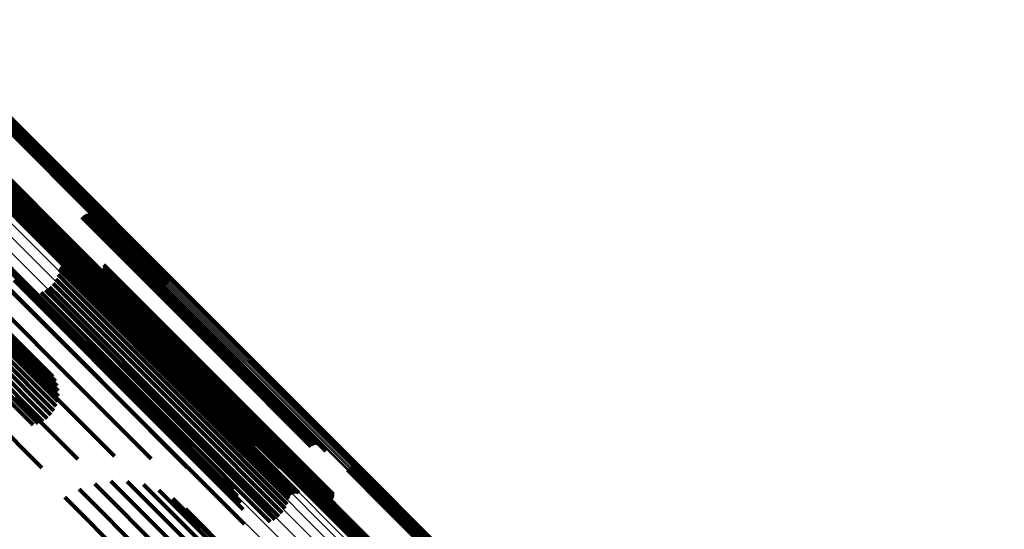
# Model space of a CAD drawing. Units: metres. Extents: x -7.86 to -6.78, y 0.52 to 1.61.
# Drawn here: x -7.68 to -7.62, y 1.47 to 1.5 of the extents above; entities that cross this region are included whole.
import ezdxf

# ---------------------------------------------------------------- set-up
doc = ezdxf.new("R2010")
doc.units = ezdxf.units.M
doc.linetypes.add('AUSGEZOGEN', pattern=[0])
doc.linetypes.add('VERDECKT2_S2', pattern=[0.036, 0.02, -0.016])
doc.layers.add('Standard', color=7, linetype='AUSGEZOGEN', lineweight=13)

msp = doc.modelspace()

# ---------------------------------------------------------------- linework, layer by layer
at = {"layer": 'Standard', "color": 253, "linetype": 'VERDECKT2_S2', "lineweight": 140, "transparency": 33554687}
for p, q in [((-7.686615, 1.497975), (-7.67855, 1.489911)), ((-7.686573, 1.498051), (-7.678508, 1.489986)), ((-7.686542, 1.49813), (-7.678477, 1.490065)), ((-7.686524, 1.49821), (-7.678458, 1.490144)), ((-7.686872, 1.497741), (-7.678808, 1.489676)), ((-7.686798, 1.497786), (-7.678733, 1.489721)), ((-7.686729, 1.497841), (-7.678664, 1.489776)), ((-7.686667, 1.497904), (-7.678603, 1.48984)), ((-7.688863, 1.496714), (-7.680788, 1.48864)), ((-7.688788, 1.496759), (-7.680714, 1.488685)), ((-7.689136, 1.49629), (-7.681063, 1.488217)), ((-7.689118, 1.49637), (-7.681045, 1.488296)), ((-7.689088, 1.496449), (-7.681014, 1.488375)), ((-7.689046, 1.496525), (-7.680971, 1.48845)), ((-7.688993, 1.496595), (-7.680919, 1.488521)), ((-7.688932, 1.496659), (-7.680857, 1.488585)), ((-7.686088, 1.492991), (-7.684422, 1.491325)), ((-7.686045, 1.492922), (-7.68439, 1.491267)), ((-7.686012, 1.492846), (-7.684369, 1.491203)), ((-7.685992, 1.492767), (-7.684359, 1.491134)), ((-7.685983, 1.492685), (-7.684359, 1.491062)), ((-7.685946, 1.492364), (-7.68436, 1.490777)), ((-7.685857, 1.492053), (-7.684312, 1.490508)), ((-7.685718, 1.491761), (-7.684218, 1.490261)), ((-7.685533, 1.491496), (-7.684079, 1.490042)), ((-7.685306, 1.491265), (-7.6839, 1.489859)), ((-7.684422, 1.491325), (-7.676447, 1.48335)), ((-7.68439, 1.491267), (-7.676416, 1.483293)), ((-7.685044, 1.491075), (-7.683685, 1.489716)), ((-7.684755, 1.49093), (-7.683441, 1.489616)), ((-7.684445, 1.490836), (-7.683174, 1.489564)), ((-7.684369, 1.491203), (-7.676396, 1.48323)), ((-7.68436, 1.490777), (-7.676391, 1.482808)), ((-7.684359, 1.491134), (-7.676386, 1.483161)), ((-7.684359, 1.491062), (-7.676387, 1.48309)), ((-7.684068, 1.490725), (-7.682847, 1.489504)), ((-7.680632, 1.490707), (-7.679769, 1.489844)), ((-7.680562, 1.490766), (-7.679701, 1.489904)), ((-7.680483, 1.490812), (-7.679625, 1.489954)), ((-7.680397, 1.490845), (-7.679545, 1.489992)), ((-7.680308, 1.490863), (-7.679462, 1.490018)), ((-7.680216, 1.490865), (-7.67938, 1.490029)), ((-7.680125, 1.490852), (-7.6793, 1.490027)), ((-7.680038, 1.490824), (-7.679225, 1.490011)), ((-7.679957, 1.490782), (-7.679156, 1.489982)), ((-7.679884, 1.490727), (-7.679097, 1.48994)), ((-7.679821, 1.49066), (-7.679047, 1.489887)), ((-7.684312, 1.490508), (-7.676347, 1.482542)), ((-7.684218, 1.490261), (-7.676256, 1.482298)), ((-7.684079, 1.490042), (-7.676121, 1.482084)), ((-7.683713, 1.490557), (-7.682546, 1.489391)), ((-7.683387, 1.490336), (-7.682277, 1.489226)), ((-7.6831, 1.490068), (-7.682048, 1.489015)), ((-7.67977, 1.490584), (-7.67901, 1.489823)), ((-7.679733, 1.4905), (-7.678985, 1.489752)), ((-7.67971, 1.490411), (-7.678974, 1.489675)), ((-7.679462, 1.490018), (-7.671551, 1.482106)), ((-7.67938, 1.490029), (-7.671469, 1.482118)), ((-7.6793, 1.490027), (-7.67139, 1.482117)), ((-7.678477, 1.490065), (-7.675236, 1.486824)), ((-7.678458, 1.490144), (-7.675226, 1.486912)), ((-7.6839, 1.489859), (-7.675945, 1.481904)), ((-7.683685, 1.489716), (-7.675734, 1.481764)), ((-7.683441, 1.489616), (-7.675493, 1.481668)), ((-7.683174, 1.489564), (-7.675229, 1.481619)), ((-7.682847, 1.489504), (-7.674906, 1.481563)), ((-7.682661, 1.489526), (-7.681711, 1.488576)), ((-7.682598, 1.489461), (-7.681661, 1.488523)), ((-7.681924, 1.489426), (-7.68106, 1.488562)), ((-7.681854, 1.489484), (-7.680992, 1.488622)), ((-7.679769, 1.489844), (-7.671856, 1.481931)), ((-7.679701, 1.489904), (-7.671787, 1.481991)), ((-7.679625, 1.489954), (-7.671712, 1.482041)), ((-7.679545, 1.489992), (-7.671632, 1.48208)), ((-7.679225, 1.490011), (-7.671315, 1.482102)), ((-7.679156, 1.489982), (-7.671248, 1.482073)), ((-7.679097, 1.48994), (-7.671189, 1.482032)), ((-7.679047, 1.489887), (-7.671141, 1.48198)), ((-7.67901, 1.489823), (-7.671104, 1.481918)), ((-7.678985, 1.489752), (-7.671081, 1.481848)), ((-7.678974, 1.489675), (-7.671071, 1.481771)), ((-7.678808, 1.489676), (-7.675558, 1.486427)), ((-7.678733, 1.489721), (-7.67548, 1.486468)), ((-7.678664, 1.489776), (-7.675409, 1.486521)), ((-7.678603, 1.48984), (-7.675347, 1.486585)), ((-7.67855, 1.489911), (-7.675297, 1.486658)), ((-7.678508, 1.489986), (-7.67526, 1.486738)), ((-7.682546, 1.489391), (-7.674609, 1.481454)), ((-7.682525, 1.489407), (-7.681601, 1.488482)), ((-7.682357, 1.489338), (-7.681458, 1.488439)), ((-7.682277, 1.489226), (-7.674345, 1.481294)), ((-7.682267, 1.489326), (-7.681378, 1.488437)), ((-7.682087, 1.489347), (-7.681214, 1.488474)), ((-7.682048, 1.489015), (-7.67412, 1.481087)), ((-7.682002, 1.489379), (-7.681135, 1.488512)), ((-7.681711, 1.488576), (-7.673791, 1.480656)), ((-7.681661, 1.488523), (-7.673742, 1.480604)), ((-7.681601, 1.488482), (-7.673683, 1.480564)), ((-7.681458, 1.488439), (-7.673542, 1.480522)), ((-7.681378, 1.488437), (-7.673463, 1.480522)), ((-7.681214, 1.488474), (-7.6733, 1.48056)), ((-7.681135, 1.488512), (-7.673221, 1.480599)), ((-7.681063, 1.488217), (-7.677929, 1.485082)), ((-7.68106, 1.488562), (-7.673147, 1.480649)), ((-7.681045, 1.488296), (-7.677919, 1.48517)), ((-7.681014, 1.488375), (-7.677895, 1.485256)), ((-7.680992, 1.488622), (-7.673078, 1.480709)), ((-7.680971, 1.48845), (-7.677857, 1.485336)), ((-7.680919, 1.488521), (-7.677807, 1.485409)), ((-7.680857, 1.488585), (-7.677746, 1.485473)), ((-7.680788, 1.48864), (-7.677675, 1.485526)), ((-7.680714, 1.488685), (-7.677596, 1.485567)), ((-7.690702, 1.488044), (-7.682697, 1.480039)), ((-7.688687, 1.488128), (-7.680701, 1.480142)), ((-7.686755, 1.487895), (-7.678791, 1.47993)), ((-7.685451, 1.488009), (-7.684369, 1.486926)), ((-7.685172, 1.487649), (-7.684156, 1.486633)), ((-7.68196, 1.487611), (-7.681281, 1.486932)), ((-7.681913, 1.48768), (-7.681232, 1.486999)), ((-7.681855, 1.48774), (-7.681173, 1.487058)), ((-7.681787, 1.487789), (-7.681107, 1.48711)), ((-7.681712, 1.487827), (-7.681037, 1.487151)), ((-7.681632, 1.487851), (-7.680962, 1.487181)), ((-7.681549, 1.487862), (-7.680887, 1.487199)), ((-7.681466, 1.487859), (-7.680813, 1.487205)), ((-7.681384, 1.487841), (-7.680741, 1.487198)), ((-7.679271, 1.487587), (-7.678873, 1.48719)), ((-7.67927, 1.48777), (-7.678854, 1.487353)), ((-7.679263, 1.487678), (-7.678857, 1.487272)), ((-7.684957, 1.487248), (-7.684004, 1.486295)), ((-7.684954, 1.48735), (-7.677013, 1.479409)), ((-7.684637, 1.487167), (-7.676702, 1.479232)), ((-7.682101, 1.487155), (-7.681455, 1.486509)), ((-7.682018, 1.487455), (-7.681349, 1.486786)), ((-7.681996, 1.487536), (-7.681321, 1.486861)), ((-7.681232, 1.486999), (-7.673332, 1.479099)), ((-7.681173, 1.487058), (-7.673274, 1.479159)), ((-7.681107, 1.48711), (-7.673208, 1.47921)), ((-7.681037, 1.487151), (-7.673138, 1.479252)), ((-7.680962, 1.487181), (-7.673064, 1.479283)), ((-7.680887, 1.487199), (-7.672989, 1.479301)), ((-7.680813, 1.487205), (-7.672915, 1.479308)), ((-7.680741, 1.487198), (-7.672845, 1.479302)), ((-7.680047, 1.487192), (-7.67961, 1.486755)), ((-7.679962, 1.487159), (-7.679537, 1.486734)), ((-7.679872, 1.48714), (-7.679458, 1.486727)), ((-7.67978, 1.487137), (-7.679377, 1.486733)), ((-7.679689, 1.487149), (-7.679294, 1.486754)), ((-7.679602, 1.487176), (-7.679213, 1.486787)), ((-7.67952, 1.487218), (-7.679135, 1.486833)), ((-7.679447, 1.487273), (-7.679064, 1.48689)), ((-7.679383, 1.487339), (-7.679, 1.486956)), ((-7.679332, 1.487415), (-7.678946, 1.487029)), ((-7.679294, 1.487498), (-7.678904, 1.487108)), ((-7.678946, 1.487029), (-7.67107, 1.479152)), ((-7.678904, 1.487108), (-7.671027, 1.479231)), ((-7.678873, 1.48719), (-7.670996, 1.479312)), ((-7.678857, 1.487272), (-7.670979, 1.479394)), ((-7.678854, 1.487353), (-7.670975, 1.479474)), ((-7.684811, 1.486816), (-7.683919, 1.485924)), ((-7.684369, 1.486926), (-7.676438, 1.478996)), ((-7.684156, 1.486633), (-7.67623, 1.478707)), ((-7.682623, 1.48639), (-7.682001, 1.485769)), ((-7.682407, 1.486615), (-7.681785, 1.485993)), ((-7.682232, 1.486873), (-7.681601, 1.486242)), ((-7.681455, 1.486509), (-7.673558, 1.478612)), ((-7.681349, 1.486786), (-7.673451, 1.478888)), ((-7.681321, 1.486861), (-7.673422, 1.478962)), ((-7.681281, 1.486932), (-7.673382, 1.479033)), ((-7.67961, 1.486755), (-7.671729, 1.478875)), ((-7.679537, 1.486734), (-7.671657, 1.478854)), ((-7.679458, 1.486727), (-7.67158, 1.478848)), ((-7.679377, 1.486733), (-7.671499, 1.478855)), ((-7.679294, 1.486754), (-7.671417, 1.478876)), ((-7.679213, 1.486787), (-7.671336, 1.47891)), ((-7.679135, 1.486833), (-7.671259, 1.478956)), ((-7.679064, 1.48689), (-7.671187, 1.479013)), ((-7.679, 1.486956), (-7.671124, 1.479079)), ((-7.684744, 1.485911), (-7.683953, 1.485119)), ((-7.684004, 1.486295), (-7.676084, 1.478375)), ((-7.683919, 1.485924), (-7.676003, 1.478008)), ((-7.683148, 1.48606), (-7.682507, 1.485419)), ((-7.682872, 1.486204), (-7.682244, 1.485576)), ((-7.682001, 1.485769), (-7.674107, 1.477875)), ((-7.681785, 1.485993), (-7.67389, 1.478099)), ((-7.681601, 1.486242), (-7.673706, 1.478346)), ((-7.682507, 1.485419), (-7.67461, 1.477523)), ((-7.682244, 1.485576), (-7.674349, 1.477681)), ((-7.683953, 1.485119), (-7.676045, 1.477211)), ((-7.685531, 1.48397), (-7.682428, 1.480867)), ((-7.685417, 1.483745), (-7.682265, 1.480593)), ((-7.685349, 1.483493), (-7.682151, 1.480295)), ((-7.676447, 1.48335), (-7.671946, 1.478849)), ((-7.685355, 1.482941), (-7.682078, 1.479664)), ((-7.685328, 1.483223), (-7.682088, 1.479983)), ((-7.676416, 1.483293), (-7.671903, 1.47878)), ((-7.676396, 1.48323), (-7.67187, 1.478704)), ((-7.676391, 1.482808), (-7.671804, 1.478222)), ((-7.676387, 1.48309), (-7.671841, 1.478543)), ((-7.676386, 1.483161), (-7.671849, 1.478625)), ((-7.685547, 1.482375), (-7.682217, 1.479044)), ((-7.685428, 1.482656), (-7.682121, 1.479349)), ((-7.676347, 1.482542), (-7.671715, 1.477911)), ((-7.676256, 1.482298), (-7.671576, 1.477619)), ((-7.671469, 1.482118), (-7.666074, 1.476723)), ((-7.67139, 1.482117), (-7.665983, 1.47671)), ((-7.686134, 1.481636), (-7.682782, 1.478284)), ((-7.685905, 1.481858), (-7.682552, 1.478505)), ((-7.685707, 1.482106), (-7.682362, 1.47876)), ((-7.676121, 1.482084), (-7.671391, 1.477354)), ((-7.675945, 1.481904), (-7.671164, 1.477123)), ((-7.675734, 1.481764), (-7.670902, 1.476933)), ((-7.675493, 1.481668), (-7.670613, 1.476788)), ((-7.675229, 1.481619), (-7.670303, 1.476693)), ((-7.674906, 1.481563), (-7.669926, 1.476583)), ((-7.671856, 1.481931), (-7.66649, 1.476564)), ((-7.671787, 1.481991), (-7.66642, 1.476624)), ((-7.671712, 1.482041), (-7.666341, 1.47667)), ((-7.671632, 1.48208), (-7.666255, 1.476703)), ((-7.671551, 1.482106), (-7.666165, 1.476721)), ((-7.671315, 1.482102), (-7.665896, 1.476682)), ((-7.671248, 1.482073), (-7.665815, 1.47664)), ((-7.671189, 1.482032), (-7.665742, 1.476585)), ((-7.671141, 1.48198), (-7.665679, 1.476518)), ((-7.671104, 1.481918), (-7.665628, 1.476442)), ((-7.671081, 1.481848), (-7.665591, 1.476358)), ((-7.671071, 1.481771), (-7.665568, 1.476269)), ((-7.686943, 1.48119), (-7.683643, 1.47789)), ((-7.68666, 1.481297), (-7.683335, 1.477972)), ((-7.686388, 1.481448), (-7.683045, 1.478105)), ((-7.674609, 1.481454), (-7.66957, 1.476415)), ((-7.674345, 1.481294), (-7.669245, 1.476194)), ((-7.67412, 1.481087), (-7.668958, 1.475925)), ((-7.673791, 1.480656), (-7.668519, 1.475384)), ((-7.673742, 1.480604), (-7.668456, 1.475319)), ((-7.673683, 1.480564), (-7.668383, 1.475264)), ((-7.673542, 1.480522), (-7.668215, 1.475196)), ((-7.673463, 1.480522), (-7.668125, 1.475184)), ((-7.6733, 1.48056), (-7.667945, 1.475205)), ((-7.673221, 1.480599), (-7.66786, 1.475237)), ((-7.673147, 1.480649), (-7.667781, 1.475284)), ((-7.673078, 1.480709), (-7.667712, 1.475342)), ((-7.682697, 1.480039), (-7.678619, 1.475961)), ((-7.680701, 1.480142), (-7.676351, 1.475792)), ((-7.678791, 1.47993), (-7.674136, 1.475275)), ((-7.684731, 1.479623), (-7.680887, 1.475779)), ((-7.677013, 1.479409), (-7.672026, 1.474423)), ((-7.676702, 1.479232), (-7.671644, 1.474175)), ((-7.673332, 1.479099), (-7.667771, 1.473538)), ((-7.673274, 1.479159), (-7.667712, 1.473598)), ((-7.673208, 1.47921), (-7.667645, 1.473647)), ((-7.673138, 1.479252), (-7.66757, 1.473684)), ((-7.673064, 1.479283), (-7.66749, 1.473709)), ((-7.672989, 1.479301), (-7.667407, 1.47372)), ((-7.672915, 1.479308), (-7.667324, 1.473716)), ((-7.672845, 1.479302), (-7.667242, 1.473699)), ((-7.671124, 1.479079), (-7.665241, 1.473197)), ((-7.67107, 1.479152), (-7.66519, 1.473273)), ((-7.671027, 1.479231), (-7.665152, 1.473356)), ((-7.670996, 1.479312), (-7.665129, 1.473445)), ((-7.670979, 1.479394), (-7.665121, 1.473536)), ((-7.670975, 1.479474), (-7.665128, 1.473628)), ((-7.686755, 1.478906), (-7.683099, 1.47525)), ((-7.676438, 1.478996), (-7.671309, 1.473867)), ((-7.67623, 1.478707), (-7.67103, 1.473507)), ((-7.673558, 1.478612), (-7.667959, 1.473013)), ((-7.673451, 1.478888), (-7.667876, 1.473313)), ((-7.673422, 1.478962), (-7.667854, 1.473394)), ((-7.673382, 1.479033), (-7.667818, 1.473469)), ((-7.671729, 1.478875), (-7.665905, 1.47305)), ((-7.671657, 1.478854), (-7.665819, 1.473016)), ((-7.67158, 1.478848), (-7.66573, 1.472998)), ((-7.671499, 1.478855), (-7.665638, 1.472995)), ((-7.671417, 1.478876), (-7.665547, 1.473007)), ((-7.671336, 1.47891), (-7.66546, 1.473034)), ((-7.671259, 1.478956), (-7.665378, 1.473076)), ((-7.671187, 1.479013), (-7.665304, 1.47313)), ((-7.676084, 1.478375), (-7.670815, 1.473106)), ((-7.676003, 1.478008), (-7.670669, 1.472674)), ((-7.674107, 1.477875), (-7.66848, 1.472248)), ((-7.67389, 1.478099), (-7.668265, 1.472473)), ((-7.673706, 1.478346), (-7.66809, 1.47273)), ((-7.67461, 1.477523), (-7.669006, 1.471918)), ((-7.674349, 1.477681), (-7.66873, 1.472062)), ((-7.676045, 1.477211), (-7.670602, 1.471769)), ((-7.663922, 1.47551), (-7.661538, 1.473126)), ((-7.663912, 1.475598), (-7.661518, 1.473204)), ((-7.664245, 1.475113), (-7.66187, 1.472739)), ((-7.664166, 1.475154), (-7.661797, 1.472784)), ((-7.664095, 1.475207), (-7.661728, 1.47284)), ((-7.664034, 1.475271), (-7.661666, 1.472904)), ((-7.663984, 1.475344), (-7.661613, 1.472974)), ((-7.663946, 1.475424), (-7.66157, 1.473049)), ((-7.679837, 1.474252), (-7.675567, 1.469983)), ((-7.678838, 1.474416), (-7.674677, 1.470254)), ((-7.677827, 1.474406), (-7.673796, 1.470376)), ((-7.676832, 1.474223), (-7.672953, 1.470344)), ((-7.666282, 1.474254), (-7.663757, 1.471728)), ((-7.680792, 1.47392), (-7.676443, 1.46957)), ((-7.675883, 1.473872), (-7.672171, 1.47016)), ((-7.666615, 1.473769), (-7.664109, 1.471262)), ((-7.666605, 1.473857), (-7.664089, 1.47134)), ((-7.666581, 1.473942), (-7.664057, 1.471418)), ((-7.666543, 1.474022), (-7.664014, 1.471493)), ((-7.666493, 1.474095), (-7.663961, 1.471563)), ((-7.666432, 1.474159), (-7.663899, 1.471626)), ((-7.666361, 1.474213), (-7.66383, 1.471682)), ((-7.681676, 1.473428), (-7.677276, 1.469028)), ((-7.675009, 1.473363), (-7.671475, 1.469829)), ((-7.66157, 1.473049), (-7.652713, 1.464191)), ((-7.661538, 1.473126), (-7.65268, 1.464268)), ((-7.661518, 1.473204), (-7.65266, 1.464345)), ((-7.674234, 1.472712), (-7.670884, 1.469361)), ((-7.66187, 1.472739), (-7.653013, 1.463881)), ((-7.661797, 1.472784), (-7.65294, 1.463928)), ((-7.661728, 1.47284), (-7.652871, 1.463983)), ((-7.661666, 1.472904), (-7.65281, 1.464047)), ((-7.661613, 1.472974), (-7.652756, 1.464117)), ((-7.664014, 1.471493), (-7.655146, 1.462625)), ((-7.663961, 1.471563), (-7.655093, 1.462695)), ((-7.663899, 1.471626), (-7.655031, 1.462758)), ((-7.66383, 1.471682), (-7.654962, 1.462814)), ((-7.663757, 1.471728), (-7.654889, 1.46286))]:
    msp.add_line(p, q, dxfattribs=at)
at = {"layer": 'Standard', "color": 7, "linetype": 'AUSGEZOGEN', "lineweight": 13, "transparency": 33554687}
for points in [[(-7.69142, 1.502777), (-7.683259, 1.494615), (-7.674822, 1.486179), (-7.666118, 1.477475), (-7.657155, 1.468511), (-7.64794, 1.459297), (-7.638484, 1.449841), (-7.628796, 1.440153), (-7.618886, 1.430243), (-7.608765, 1.420121), (-7.598443, 1.409799), (-7.587931, 1.399288), (-7.577242, 1.388599), (-7.566387, 1.377743), (-7.555377, 1.366733), (-7.544226, 1.355582), (-7.532945, 1.344301), (-7.521546, 1.332903), (-7.510044, 1.3214), (-7.498448, 1.309805)], [(-7.691344, 1.502819), (-7.683183, 1.494658), (-7.674747, 1.486222), (-7.666043, 1.477518), (-7.65708, 1.468555), (-7.647866, 1.459341), (-7.638411, 1.449886), (-7.628723, 1.440198), (-7.618813, 1.430288), (-7.608692, 1.420167), (-7.598371, 1.409846), (-7.58786, 1.399335), (-7.577171, 1.388646), (-7.566316, 1.377791), (-7.555307, 1.366782), (-7.544156, 1.355631), (-7.532875, 1.34435), (-7.521477, 1.332952), (-7.509975, 1.32145), (-7.49838, 1.309855)], [(-7.691265, 1.50285), (-7.683104, 1.494689), (-7.674669, 1.486254), (-7.665966, 1.477551), (-7.657003, 1.468588), (-7.64779, 1.459375), (-7.638335, 1.44992), (-7.628648, 1.440233), (-7.618739, 1.430324), (-7.608618, 1.420203), (-7.598297, 1.409882), (-7.587787, 1.399372), (-7.577098, 1.388683), (-7.566244, 1.377829), (-7.555236, 1.366821), (-7.544085, 1.35567), (-7.532805, 1.344391), (-7.521408, 1.332993), (-7.509907, 1.321492), (-7.498313, 1.309898)], [(-7.691185, 1.502869), (-7.683025, 1.494708), (-7.67459, 1.486273), (-7.665887, 1.477571), (-7.656925, 1.468609), (-7.647713, 1.459396), (-7.638258, 1.449942), (-7.628572, 1.440256), (-7.618664, 1.430348), (-7.608544, 1.420228), (-7.598224, 1.409908), (-7.587714, 1.399398), (-7.577027, 1.388711), (-7.566173, 1.377857), (-7.555166, 1.36685), (-7.544016, 1.3557), (-7.532737, 1.344421), (-7.521341, 1.333025), (-7.50984, 1.321524), (-7.498247, 1.309931)], [(-7.691106, 1.502874), (-7.682946, 1.494715), (-7.674512, 1.48628), (-7.66581, 1.477579), (-7.656849, 1.468617), (-7.647637, 1.459406), (-7.638184, 1.449952), (-7.628498, 1.440267), (-7.618591, 1.43036), (-7.608472, 1.420241), (-7.598153, 1.409922), (-7.587644, 1.399413), (-7.576958, 1.388726), (-7.566105, 1.377874), (-7.555099, 1.366867), (-7.543951, 1.355719), (-7.532672, 1.344441), (-7.521277, 1.333046), (-7.509778, 1.321546), (-7.498185, 1.309954)], [(-7.691029, 1.502866), (-7.682871, 1.494708), (-7.674438, 1.486274), (-7.665737, 1.477573), (-7.656777, 1.468613), (-7.647566, 1.459402), (-7.638113, 1.44995), (-7.628429, 1.440266), (-7.618523, 1.430359), (-7.608405, 1.420242), (-7.598087, 1.409923), (-7.587579, 1.399416), (-7.576894, 1.38873), (-7.566042, 1.377879), (-7.555037, 1.366874), (-7.54389, 1.355726), (-7.532613, 1.34445), (-7.521219, 1.333056), (-7.50972, 1.321557), (-7.498129, 1.309966)], [(-7.690959, 1.502846), (-7.682801, 1.494688), (-7.674369, 1.486255), (-7.665669, 1.477556), (-7.65671, 1.468597), (-7.6475, 1.459387), (-7.638048, 1.449935), (-7.628365, 1.440252), (-7.61846, 1.430347), (-7.608343, 1.42023), (-7.598026, 1.409913), (-7.58752, 1.399407), (-7.576836, 1.388723), (-7.565986, 1.377873), (-7.554982, 1.366868), (-7.543836, 1.355722), (-7.53256, 1.344447), (-7.521167, 1.333054), (-7.50967, 1.321557), (-7.49808, 1.309967)], [(-7.690895, 1.502812), (-7.682738, 1.494656), (-7.674307, 1.486224), (-7.665608, 1.477526), (-7.65665, 1.468568), (-7.647441, 1.459359), (-7.637991, 1.449909), (-7.628309, 1.440226), (-7.618405, 1.430322), (-7.60829, 1.420207), (-7.597974, 1.409891), (-7.587469, 1.399386), (-7.576786, 1.388703), (-7.565937, 1.377854), (-7.554934, 1.366852), (-7.543789, 1.355707), (-7.532515, 1.344433), (-7.521124, 1.333041), (-7.509628, 1.321545), (-7.49804, 1.309957)], [(-7.691654, 1.502517), (-7.683493, 1.494355), (-7.675057, 1.485919), (-7.666353, 1.477215), (-7.65739, 1.468252), (-7.648176, 1.459038), (-7.63872, 1.449582), (-7.629032, 1.439895), (-7.619123, 1.429985), (-7.609002, 1.419864), (-7.59868, 1.409542), (-7.588169, 1.399031), (-7.57748, 1.388342), (-7.566625, 1.377487), (-7.555615, 1.366478), (-7.544464, 1.355327), (-7.533184, 1.344046), (-7.521786, 1.332648), (-7.510283, 1.321146), (-7.498689, 1.309551)], [(-7.69161, 1.502592), (-7.683448, 1.49443), (-7.675012, 1.485994), (-7.666307, 1.477289), (-7.657344, 1.468326), (-7.64813, 1.459112), (-7.638674, 1.449656), (-7.628985, 1.439968), (-7.619075, 1.430057), (-7.608954, 1.419936), (-7.598632, 1.409614), (-7.58812, 1.399102), (-7.577431, 1.388413), (-7.566575, 1.377557), (-7.555566, 1.366548), (-7.544414, 1.355396), (-7.533133, 1.344115), (-7.521735, 1.332717), (-7.510232, 1.321214), (-7.498637, 1.309619)], [(-7.691555, 1.502661), (-7.683393, 1.4945), (-7.674956, 1.486063), (-7.666252, 1.477359), (-7.657288, 1.468395), (-7.648074, 1.45918), (-7.638618, 1.449724), (-7.628929, 1.440036), (-7.619019, 1.430126), (-7.608898, 1.420004), (-7.598575, 1.409682), (-7.588063, 1.39917), (-7.577374, 1.38848), (-7.566518, 1.377625), (-7.555508, 1.366615), (-7.544357, 1.355463), (-7.533075, 1.344182), (-7.521677, 1.332784), (-7.510174, 1.32128), (-7.498578, 1.309685)], [(-7.691491, 1.502724), (-7.683329, 1.494562), (-7.674893, 1.486125), (-7.666188, 1.477421), (-7.657225, 1.468457), (-7.64801, 1.459243), (-7.638554, 1.449787), (-7.628866, 1.440098), (-7.618956, 1.430188), (-7.608834, 1.420066), (-7.598512, 1.409744), (-7.588, 1.399232), (-7.57731, 1.388543), (-7.566455, 1.377687), (-7.555445, 1.366677), (-7.544293, 1.355526), (-7.533012, 1.344244), (-7.521614, 1.332846), (-7.51011, 1.321343), (-7.498515, 1.309747)], [(-7.69084, 1.502768), (-7.682685, 1.494612), (-7.674254, 1.486182), (-7.665556, 1.477484), (-7.656599, 1.468527), (-7.647392, 1.45932), (-7.637943, 1.449871), (-7.628262, 1.44019), (-7.618359, 1.430287), (-7.608245, 1.420173), (-7.59793, 1.409858), (-7.587427, 1.399354), (-7.576745, 1.388673), (-7.565898, 1.377825), (-7.554896, 1.366824), (-7.543753, 1.35568), (-7.53248, 1.344408), (-7.52109, 1.333018), (-7.509595, 1.321523), (-7.498009, 1.309937)], [(-7.690801, 1.494326), (-7.682287, 1.485812), (-7.673504, 1.477028), (-7.664458, 1.467983), (-7.655159, 1.458684), (-7.645617, 1.449142), (-7.63584, 1.439365), (-7.625839, 1.429364), (-7.615625, 1.41915), (-7.605208, 1.408733), (-7.594601, 1.398126), (-7.583813, 1.387338), (-7.572859, 1.376383), (-7.561748, 1.365273), (-7.550495, 1.354019), (-7.53911, 1.342635), (-7.527608, 1.331133), (-7.515999, 1.319524), (-7.504298, 1.307823)], [(-7.690047, 1.49454), (-7.681539, 1.486032), (-7.672761, 1.477255), (-7.663721, 1.468215), (-7.654429, 1.458923), (-7.644893, 1.449387), (-7.635123, 1.439616), (-7.625129, 1.429622), (-7.614921, 1.419415), (-7.604512, 1.409006), (-7.593911, 1.398405), (-7.583131, 1.387625), (-7.572184, 1.376678), (-7.561081, 1.365575), (-7.549835, 1.354329), (-7.538458, 1.342952), (-7.526964, 1.331457), (-7.515363, 1.319857), (-7.50367, 1.308163)], [(-7.689299, 1.494628), (-7.680798, 1.486127), (-7.672027, 1.477356), (-7.662995, 1.468324), (-7.65371, 1.459039), (-7.644182, 1.449511), (-7.63442, 1.439749), (-7.624434, 1.429763), (-7.614236, 1.419564), (-7.603835, 1.409164), (-7.593243, 1.398572), (-7.582472, 1.387801), (-7.571533, 1.376862), (-7.56044, 1.365769), (-7.549203, 1.354532), (-7.537836, 1.343165), (-7.52635, 1.331679), (-7.51476, 1.320089), (-7.503076, 1.308405)], [(-7.688579, 1.494585), (-7.680086, 1.486092), (-7.671324, 1.47733), (-7.662301, 1.468306), (-7.653025, 1.459031), (-7.643506, 1.449511), (-7.633753, 1.439759), (-7.623777, 1.429783), (-7.613588, 1.419593), (-7.603197, 1.409202), (-7.592615, 1.398621), (-7.581854, 1.38786), (-7.570926, 1.376932), (-7.559843, 1.365849), (-7.548617, 1.354623), (-7.537261, 1.343267), (-7.525787, 1.331792), (-7.514207, 1.320213), (-7.502534, 1.30854)], [(-7.687909, 1.494413), (-7.679425, 1.485929), (-7.670672, 1.477177), (-7.661659, 1.468163), (-7.652393, 1.458897), (-7.642884, 1.449388), (-7.633141, 1.439645), (-7.623175, 1.429679), (-7.612997, 1.419501), (-7.602617, 1.409121), (-7.592047, 1.398551), (-7.581297, 1.387801), (-7.570381, 1.376885), (-7.559309, 1.365813), (-7.548095, 1.354599), (-7.536751, 1.343255), (-7.525289, 1.331793), (-7.513721, 1.320225), (-7.502061, 1.308565)], [(-7.691539, 1.493991), (-7.683021, 1.485472), (-7.674233, 1.476684), (-7.665183, 1.467634), (-7.65588, 1.458331), (-7.646332, 1.448783), (-7.636551, 1.439002), (-7.626545, 1.428996), (-7.616326, 1.418777), (-7.605904, 1.408355), (-7.59529, 1.397742), (-7.584498, 1.386949), (-7.573537, 1.375988), (-7.562422, 1.364873), (-7.551162, 1.353613), (-7.539772, 1.342223), (-7.528264, 1.330715), (-7.51665, 1.319101), (-7.504942, 1.307393)], [(-7.687309, 1.494118), (-7.678835, 1.485644), (-7.670092, 1.476901), (-7.661088, 1.467897), (-7.651832, 1.458641), (-7.642334, 1.449143), (-7.632603, 1.439412), (-7.622648, 1.429457), (-7.612481, 1.41929), (-7.602113, 1.408922), (-7.591554, 1.398363), (-7.580817, 1.387626), (-7.569913, 1.376722), (-7.558854, 1.365663), (-7.547652, 1.354461), (-7.536321, 1.34313), (-7.524871, 1.33168), (-7.513317, 1.320126), (-7.50167, 1.308479)], [(-7.686797, 1.493708), (-7.678332, 1.485244), (-7.669599, 1.476511), (-7.660606, 1.467518), (-7.651361, 1.458273), (-7.641874, 1.448785), (-7.632154, 1.439065), (-7.622211, 1.429122), (-7.612055, 1.418967), (-7.601699, 1.408611), (-7.591153, 1.398064), (-7.580428, 1.387339), (-7.569536, 1.376448), (-7.55849, 1.365402), (-7.547302, 1.354213), (-7.535983, 1.342895), (-7.524547, 1.331459), (-7.513006, 1.319918), (-7.501372, 1.308284)], [(-7.69224, 1.493544), (-7.683719, 1.485023), (-7.674928, 1.476232), (-7.665875, 1.467179), (-7.656569, 1.457873), (-7.647018, 1.448322), (-7.637234, 1.438538), (-7.627225, 1.428529), (-7.617002, 1.418306), (-7.606577, 1.407881), (-7.59596, 1.397264), (-7.585164, 1.386468), (-7.5742, 1.375505), (-7.563081, 1.364385), (-7.551818, 1.353122), (-7.540424, 1.341729), (-7.528912, 1.330216), (-7.517294, 1.318599), (-7.505583, 1.306888)], [(-7.684469, 1.492446), (-7.676043, 1.48402), (-7.667349, 1.475326), (-7.658396, 1.466374), (-7.649193, 1.45717), (-7.639749, 1.447726), (-7.630073, 1.43805), (-7.620174, 1.428152), (-7.610065, 1.418042), (-7.599756, 1.407733), (-7.589257, 1.397234), (-7.578581, 1.386558), (-7.567738, 1.375715), (-7.556742, 1.364719), (-7.545604, 1.353581), (-7.534337, 1.342314), (-7.522952, 1.33093), (-7.511463, 1.319441), (-7.499882, 1.307859)], [(-7.685224, 1.492146), (-7.676792, 1.483714), (-7.668094, 1.475016), (-7.659136, 1.466058), (-7.649928, 1.45685), (-7.640478, 1.4474), (-7.630796, 1.437718), (-7.620892, 1.427814), (-7.610777, 1.417699), (-7.600462, 1.407384), (-7.589957, 1.396879), (-7.579274, 1.386196), (-7.568426, 1.375348), (-7.557423, 1.364345), (-7.546279, 1.353201), (-7.535005, 1.341927), (-7.523614, 1.330536), (-7.512119, 1.319041), (-7.500531, 1.307453)], [(-7.685161, 1.492113), (-7.676731, 1.483683), (-7.668033, 1.474986), (-7.659076, 1.466029), (-7.649869, 1.456822), (-7.64042, 1.447373), (-7.63074, 1.437692), (-7.620837, 1.42779), (-7.610723, 1.417676), (-7.600409, 1.407362), (-7.589906, 1.396858), (-7.579224, 1.386177), (-7.568377, 1.37533), (-7.557376, 1.364329), (-7.546233, 1.353186), (-7.53496, 1.341913), (-7.523571, 1.330523), (-7.512077, 1.319029), (-7.50049, 1.307443)], [(-7.685091, 1.492094), (-7.676662, 1.483664), (-7.667965, 1.474968), (-7.65901, 1.466012), (-7.649803, 1.456806), (-7.640356, 1.447358), (-7.630676, 1.437679), (-7.620775, 1.427777), (-7.610662, 1.417665), (-7.600349, 1.407352), (-7.589846, 1.396849), (-7.579166, 1.386169), (-7.56832, 1.375323), (-7.557321, 1.364323), (-7.546179, 1.353182), (-7.534908, 1.34191), (-7.523519, 1.330522), (-7.512026, 1.319029), (-7.500441, 1.307444)], [(-7.685016, 1.492087), (-7.676587, 1.483658), (-7.667892, 1.474963), (-7.658937, 1.466008), (-7.649732, 1.456803), (-7.640285, 1.447356), (-7.630606, 1.437677), (-7.620706, 1.427777), (-7.610594, 1.417665), (-7.600282, 1.407353), (-7.589781, 1.396852), (-7.579102, 1.386173), (-7.568257, 1.375328), (-7.557259, 1.36433), (-7.546118, 1.353189), (-7.534848, 1.341919), (-7.523461, 1.330532), (-7.511969, 1.31904), (-7.500385, 1.307456)], [(-7.684937, 1.492093), (-7.67651, 1.483665), (-7.667815, 1.47497), (-7.658861, 1.466017), (-7.649656, 1.456812), (-7.640211, 1.447366), (-7.630533, 1.437689), (-7.620633, 1.427789), (-7.610523, 1.417678), (-7.600212, 1.407367), (-7.589711, 1.396867), (-7.579033, 1.386189), (-7.56819, 1.375345), (-7.557192, 1.364347), (-7.546052, 1.353208), (-7.534783, 1.341939), (-7.523397, 1.330553), (-7.511906, 1.319062), (-7.500324, 1.307479)], [(-7.684857, 1.492112), (-7.676431, 1.483685), (-7.667736, 1.474991), (-7.658783, 1.466038), (-7.649579, 1.456834), (-7.640134, 1.447389), (-7.630457, 1.437712), (-7.620559, 1.427813), (-7.610449, 1.417703), (-7.600138, 1.407393), (-7.589639, 1.396893), (-7.578962, 1.386216), (-7.568119, 1.375373), (-7.557122, 1.364376), (-7.545983, 1.353238), (-7.534715, 1.341969), (-7.52333, 1.330584), (-7.51184, 1.319094), (-7.500258, 1.307513)], [(-7.684779, 1.492143), (-7.676352, 1.483717), (-7.667659, 1.475023), (-7.658706, 1.46607), (-7.649503, 1.456867), (-7.640058, 1.447423), (-7.630382, 1.437746), (-7.620484, 1.427848), (-7.610374, 1.417739), (-7.600065, 1.407429), (-7.589566, 1.39693), (-7.578889, 1.386254), (-7.568047, 1.375411), (-7.557051, 1.364415), (-7.545913, 1.353277), (-7.534645, 1.34201), (-7.523261, 1.330625), (-7.511772, 1.319136), (-7.50019, 1.307555)], [(-7.684703, 1.492186), (-7.676277, 1.48376), (-7.667584, 1.475067), (-7.658631, 1.466115), (-7.649429, 1.456912), (-7.639984, 1.447467), (-7.630308, 1.437792), (-7.620411, 1.427894), (-7.610302, 1.417785), (-7.599993, 1.407476), (-7.589494, 1.396977), (-7.578818, 1.386301), (-7.567976, 1.375459), (-7.55698, 1.364464), (-7.545843, 1.353326), (-7.534576, 1.342059), (-7.523192, 1.330675), (-7.511703, 1.319186), (-7.500122, 1.307605)], [(-7.684632, 1.492239), (-7.676207, 1.483814), (-7.667513, 1.47512), (-7.658561, 1.466168), (-7.649359, 1.456966), (-7.639915, 1.447522), (-7.630239, 1.437846), (-7.620341, 1.427948), (-7.610233, 1.41784), (-7.599924, 1.407531), (-7.589426, 1.397033), (-7.57875, 1.386357), (-7.567908, 1.375515), (-7.556913, 1.36452), (-7.545775, 1.353382), (-7.534508, 1.342115), (-7.523125, 1.330732), (-7.511636, 1.319243), (-7.500056, 1.307663)], [(-7.684569, 1.492302), (-7.676143, 1.483876), (-7.66745, 1.475183), (-7.658498, 1.466231), (-7.649295, 1.457028), (-7.639851, 1.447584), (-7.630175, 1.437908), (-7.620278, 1.428011), (-7.610169, 1.417902), (-7.59986, 1.407593), (-7.589362, 1.397095), (-7.578686, 1.386419), (-7.567845, 1.375578), (-7.556849, 1.364582), (-7.545712, 1.353445), (-7.534445, 1.342178), (-7.523061, 1.330794), (-7.511573, 1.319306), (-7.499992, 1.307725)], [(-7.684514, 1.492371), (-7.676088, 1.483945), (-7.667395, 1.475252), (-7.658442, 1.4663), (-7.649239, 1.457097), (-7.639795, 1.447653), (-7.630119, 1.437977), (-7.620222, 1.428079), (-7.610113, 1.41797), (-7.599804, 1.407661), (-7.589305, 1.397163), (-7.578629, 1.386487), (-7.567788, 1.375645), (-7.556792, 1.364649), (-7.545654, 1.353512), (-7.534387, 1.342245), (-7.523003, 1.330861), (-7.511515, 1.319372), (-7.499934, 1.307792)]]:
    msp.add_lwpolyline(points, dxfattribs=at)

doc.saveas('drawing.dxf')
